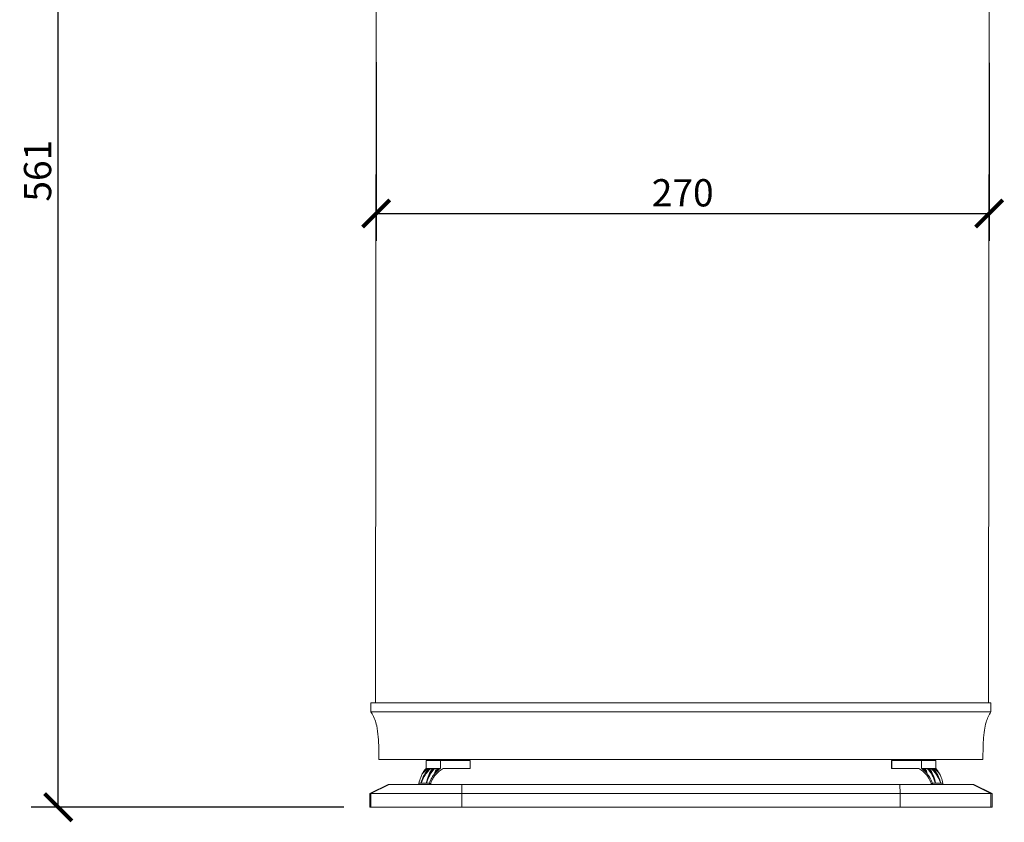
# Model space of a CAD drawing. Units: inches. Extents: x 0 to 1782, y 0 to 1260.
# Drawn here: x 366 to 799, y 602 to 955 of the extents above; entities that cross this region are included whole.
import ezdxf

# ---------------------------------------------------------------- set-up
doc = ezdxf.new("R2010")
doc.units = ezdxf.units.IN
doc.header["$MEASUREMENT"] = 0
doc.layers.get('Defpoints').update_dxf_attribs({"color": 251})
doc.styles.add('Text_Std', font='arial.ttf')
doc.dimstyles.new('Dim_Std', dxfattribs={"dimscale": 6, "dimtxt": 2, "dimasz": 2, "dimexe": 2, "dimexo": 2, "dimgap": 0.5, "dimtad": 1, "dimdec": 0, "dimzin": 0, "dimdsep": 46, "dimtxsty": 'Text_Std', "dimblk": 'ARCHTICK', "dimcen": 0.09, "dimclrd": 256, "dimclre": 256, "dimclrt": 256, "dimadec": 0, "dimazin": 0, "dimtfac": 1, "dimtdec": 0, "dimtmove": 2, "dimatfit": 3, "dimldrblk": 'CLOSEDBLANK', "dimfxl": 1, "dimtolj": 1, "dimtzin": 0, "dimlwd": -1, "dimlwe": -1, "dimarcsym": 1})

# ---------------------------------------------------------------- blocks, each defined once
blk = doc.blocks.new('_ArchTick')
at = {"color": 0, "linetype": 'ByBlock', "const_width": 0.15}
blk.add_lwpolyline([(-0.5, -0.5), (0.5, 0.5)], dxfattribs=at)
blk = doc.blocks.new('*D18')
at = {"transparency": 16777216}
for p, q in [((645.92, 1169.1), (370.78, 1169.1)), ((382.78, 608.3), (382.78, 1169.1)), ((508.48, 608.3), (370.78, 608.3))]:
    blk.add_line(p, q, dxfattribs=at)
at = {"layer": 'Defpoints', "color": 0, "transparency": 16777216}
for p in [(382.78, 1169.1), (657.92, 1169.1), (520.48, 608.3)]:
    blk.add_point(p, dxfattribs=at)
at = {"transparency": 16777216, "xscale": 12, "yscale": 12, "zscale": 12}
for p, rotation in [((382.78, 1169.1), 90), ((382.78, 608.3), 270)]:
    blk.add_blockref('_ArchTick', p, dxfattribs=dict(at, rotation=rotation))
at = {"transparency": 16777216, "insert": (373.65, 888.7), "char_height": 12, "attachment_point": 5, "rotation": 90, "style": 'Text_Std'}
blk.add_mtext('\\A1;561', dxfattribs=at)
blk = doc.blocks.new('_ClosedBlank')
at = {"color": 0, "linetype": 'ByBlock', "lineweight": -2}
for p, q in [((-1, 0.167), (0, 0)), ((-1, 0.167), (-1, -0.167)), ((0, 0), (-1, -0.167))]:
    blk.add_line(p, q, dxfattribs=at)
blk = doc.blocks.new('*D23')
at = {"transparency": 16777216}
for p, q in [((522.75, 936.52), (522.75, 857.84)), ((792.75, 936.26), (792.75, 857.84)), ((522.75, 869.84), (792.75, 869.84))]:
    blk.add_line(p, q, dxfattribs=at)
at = {"layer": 'Defpoints', "color": 0, "transparency": 16777216}
for p in [(522.75, 948.52), (792.75, 948.26), (792.75, 869.84)]:
    blk.add_point(p, dxfattribs=at)
at = {"transparency": 16777216, "xscale": 12, "yscale": 12, "zscale": 12, "rotation": 180}
blk.add_blockref('_ArchTick', (522.75, 869.84), dxfattribs=at)
at = {"transparency": 16777216, "xscale": 12, "yscale": 12, "zscale": 12}
blk.add_blockref('_ArchTick', (792.75, 869.84), dxfattribs=at)
at = {"transparency": 16777216, "insert": (657.75, 878.97), "char_height": 12, "attachment_point": 5, "style": 'Text_Std'}
blk.add_mtext('\\A1;270', dxfattribs=at)

msp = doc.modelspace()

# ---------------------------------------------------------------- linework, layer by layer
at = {"linetype": 'Continuous', "lineweight": 0, "extrusion": (0, 1, 0)}
for p, q in [((522.91, 1114.78), (522.47, 654.3)), ((792.47, 654.3), (792.91, 1114.78)), ((528.2, 654.3), (520.48, 654.3)), ((520.48, 654.3), (520.48, 650.3)), ((560.5, 654.3), (528.2, 654.3)), ((753.46, 654.3), (560.5, 654.3)), ((785.76, 654.3), (753.46, 654.3)), ((793.48, 654.3), (785.76, 654.3)), ((793.48, 654.3), (793.48, 650.3)), ((520.48, 650.3), (528.2, 650.3)), ((528.2, 650.3), (560.5, 650.3)), ((560.5, 650.3), (753.46, 650.3)), ((753.46, 650.3), (785.76, 650.3)), ((785.76, 650.3), (793.48, 650.3)), ((531.67, 629.3), (523.98, 629.3)), ((560.97, 629.3), (531.67, 629.3)), ((544.72, 628.89), (544.72, 625.39)), ((544.72, 628.89), (551.08, 628.89)), ((551.08, 628.89), (551.08, 625.39)), ((564.15, 628.89), (551.08, 628.89)), ((752.99, 629.3), (560.97, 629.3)), ((564.15, 628.89), (564.21, 628.89)), ((564.15, 625.39), (564.15, 628.89)), ((564.21, 628.89), (564.21, 625.39)), ((749.81, 628.89), (749.74, 628.89)), ((749.74, 625.39), (749.74, 628.89)), ((749.81, 625.39), (749.81, 628.89)), ((749.81, 628.89), (762.87, 628.89)), ((782.29, 629.3), (752.99, 629.3)), ((769.24, 628.89), (762.87, 628.89)), ((762.87, 628.89), (762.87, 625.39)), ((769.24, 628.89), (769.24, 625.39)), ((789.98, 629.3), (782.29, 629.3)), ((544.72, 625.39), (544.95, 625.39)), ((544.95, 625.39), (545.2, 625.39)), ((545.2, 625.39), (545.49, 625.39)), ((545.49, 625.39), (546.02, 625.39)), ((546.02, 625.39), (546.4, 625.39)), ((546.4, 625.39), (546.8, 625.39)), ((546.8, 625.39), (547.51, 625.39)), ((547.51, 625.39), (547.98, 625.39)), ((547.98, 625.39), (548.48, 625.39)), ((548.48, 625.39), (549.32, 625.39)), ((549.32, 625.39), (549.88, 625.39)), ((549.88, 625.39), (550.45, 625.39)), ((550.45, 625.39), (551.08, 625.39)), ((552.21, 625.39), (564.15, 625.39)), ((564.15, 625.39), (564.21, 625.39)), ((749.81, 625.39), (749.74, 625.39)), ((761.74, 625.39), (749.81, 625.39)), ((763.51, 625.39), (762.87, 625.39)), ((764.08, 625.39), (763.51, 625.39)), ((764.63, 625.39), (764.08, 625.39)), ((765.48, 625.39), (764.63, 625.39)), ((765.98, 625.39), (765.48, 625.39)), ((766.45, 625.39), (765.98, 625.39)), ((767.16, 625.39), (766.45, 625.39)), ((767.56, 625.39), (767.16, 625.39)), ((767.93, 625.39), (767.56, 625.39)), ((768.46, 625.39), (767.93, 625.39)), ((768.75, 625.39), (768.46, 625.39)), ((769, 625.39), (768.75, 625.39)), ((769.24, 625.39), (769, 625.39)), ((519.98, 614.3), (527.98, 618.3)), ((528.48, 618.3), (520.48, 614.3)), ((541.61, 618.88), (541.61, 618.3)), ((543.45, 618.88), (543.86, 618.88)), ((546.2, 618.44), (546.77, 618.88)), ((546.2, 618.44), (546.2, 618.88)), ((546.2, 618.3), (546.2, 618.44)), ((546.77, 618.88), (546.77, 618.3)), ((560.52, 618.3), (560.48, 614.3)), ((753.44, 618.3), (753.48, 614.3)), ((767.76, 618.44), (767.19, 618.88)), ((767.19, 618.88), (767.19, 618.3)), ((767.76, 618.44), (767.76, 618.88)), ((767.76, 618.3), (767.76, 618.44)), ((770.51, 618.88), (770.1, 618.88)), ((772.35, 618.88), (772.35, 618.3)), ((785.48, 618.3), (793.48, 614.3)), ((785.98, 618.3), (793.98, 614.3)), ((519.98, 608.3), (519.98, 614.3)), ((520.48, 608.3), (520.48, 614.3)), ((560.48, 608.3), (560.48, 614.3)), ((753.48, 608.3), (753.48, 614.3)), ((793.48, 608.3), (793.48, 614.3)), ((793.98, 608.3), (793.98, 614.3)), ((519.98, 608.3), (520.48, 608.3)), ((520.48, 608.3), (560.48, 608.3)), ((560.48, 608.3), (753.48, 608.3)), ((753.48, 608.3), (793.48, 608.3)), ((793.48, 608.3), (793.98, 608.3))]:
    msp.add_line(p, q, dxfattribs=at)
at = {"linetype": 'Continuous', "lineweight": 0}
for centre, ratio, end_param in [((551.95, 613.78), 0.707107, -1.934909), ((553.9, 613.78), 0.846724, -1.934909), ((553.4, 613.78), 0.943883, -2.269187), ((552.05, 613.78), 0.846724, -2.402724), ((551.96, 613.78), 0.532032, -1.934909), ((554.41, 613.78), 0.707107, -1.934909), ((552.09, 613.78), 0.330279, -2.269187), ((554.9, 613.78), 0.532032, -2.402724)]:
    msp.add_ellipse(centre, major_axis=(0, -14.32), ratio=ratio, start_param=-2.51625, end_param=end_param, dxfattribs=at)
at = {"linetype": 'Continuous', "lineweight": 0, "extrusion": (0, 0, -1)}
for centre, ratio, end_param in [((759.05, 613.78), 0.532032, -2.402724), ((761.86, 613.78), 0.330279, -2.269187), ((759.55, 613.78), 0.707107, -1.934909), ((761.99, 613.78), 0.532032, -1.934909), ((760.06, 613.78), 0.846724, -1.934909), ((762.01, 613.78), 0.707107, -1.934909), ((760.55, 613.78), 0.943883, -2.269187), ((761.91, 613.78), 0.846724, -2.402724)]:
    msp.add_ellipse(centre, major_axis=(0, -14.32), ratio=ratio, start_param=-2.51625, end_param=end_param, dxfattribs=at)
at = {"linetype": 'Continuous', "lineweight": 0}
for points, knots in [([(523.98, 629.3), (523.98, 632.63), (523.93, 635.97), (523.53, 640.95), (523.34, 642.61), (522.6, 646.07), (521.95, 647.88), (520.82, 649.77), (520.65, 650.03), (520.48, 650.3)], [0, 0, 0, 0, 10.004919, 10.004919, 14.98918, 14.98918, 20.61564, 20.61564, 21.567287, 21.567287, 21.567287, 21.567287]), ([(793.48, 650.3), (792.58, 648.93), (791.84, 647.42), (791.02, 644.68), (790.79, 643.47), (790.4, 640.79), (790.28, 639.3), (790.06, 635.62), (790, 633.42), (789.98, 630.58), (789.98, 629.94), (789.98, 629.3)], [0, 0, 0, 0, 4.921543, 4.921543, 8.59254, 8.59254, 13.056567, 13.056567, 19.650901, 19.650901, 21.576689, 21.576689, 21.576689, 21.576689]), ([(546.4, 625.39), (546.39, 625.38), (546.38, 625.37), (545.44, 624.48), (544.62, 623.43), (543.36, 621.2), (542.88, 620.07), (542.53, 618.88)], [-0.040005, -0.040005, -0.040005, -0.040005, 0, 0, 4.436991, 4.436991, 8.266846, 8.266846, 8.266846, 8.266846]), ([(542.57, 618.88), (543.03, 620.31), (543.68, 621.64), (545.17, 623.79), (545.94, 624.65), (546.8, 625.39)], [-8.341552, -8.341552, -8.341552, -8.341552, -3.742492, -3.742492, 0, 0, 0, 0]), ([(545.2, 625.39), (545.2, 625.38), (545.19, 625.37), (544.53, 624.84), (543.94, 624.24), (543.39, 623.6)], [-0.040005, -0.040005, -0.040005, -0.040005, 0, 0, 2.660586, 2.660586, 2.660586, 2.660586]), ([(544.9, 618.88), (545.18, 620.07), (545.56, 621.2), (546.56, 623.43), (547.22, 624.48), (547.97, 625.37), (547.97, 625.38), (547.98, 625.39)], [0.528346, 0.528346, 0.528346, 0.528346, 4.358151, 4.358151, 8.795085, 8.795085, 8.835089, 8.835089, 8.835089, 8.835089]), ([(548.48, 625.39), (547.76, 624.65), (547.12, 623.79), (545.88, 621.64), (545.33, 620.31), (544.95, 618.88)], [0, 0, 0, 0, 3.742492, 3.742492, 8.341552, 8.341552, 8.341552, 8.341552]), ([(549.88, 625.39), (549.87, 625.38), (549.87, 625.37), (549.55, 624.84), (549.26, 624.24), (549, 623.6)], [-0.040005, -0.040005, -0.040005, -0.040005, 0, 0, 2.660586, 2.660586, 2.660586, 2.660586]), ([(764.08, 625.39), (764.08, 625.38), (764.09, 625.37), (764.4, 624.84), (764.69, 624.24), (764.95, 623.6)], [-0.040005, -0.040005, -0.040005, -0.040005, 0, 0, 2.660586, 2.660586, 2.660586, 2.660586]), ([(765.48, 625.39), (766.19, 624.65), (766.84, 623.79), (768.08, 621.64), (768.62, 620.31), (769.01, 618.88)], [0, 0, 0, 0, 3.742492, 3.742492, 8.341552, 8.341552, 8.341552, 8.341552]), ([(769.06, 618.88), (768.78, 620.07), (768.4, 621.2), (767.39, 623.43), (766.74, 624.48), (765.99, 625.37), (765.98, 625.38), (765.98, 625.39)], [0.528346, 0.528346, 0.528346, 0.528346, 4.358151, 4.358151, 8.795085, 8.795085, 8.835089, 8.835089, 8.835089, 8.835089]), ([(771.39, 618.88), (770.93, 620.31), (770.27, 621.64), (768.78, 623.79), (768.01, 624.65), (767.16, 625.39)], [-8.341552, -8.341552, -8.341552, -8.341552, -3.742492, -3.742492, 0, 0, 0, 0]), ([(767.56, 625.39), (767.57, 625.38), (767.58, 625.37), (768.52, 624.48), (769.33, 623.43), (770.6, 621.2), (771.07, 620.07), (771.43, 618.88)], [-0.040005, -0.040005, -0.040005, -0.040005, 0, 0, 4.436991, 4.436991, 8.266846, 8.266846, 8.266846, 8.266846]), ([(768.75, 625.39), (768.76, 625.38), (768.77, 625.37), (769.42, 624.84), (770.02, 624.24), (770.56, 623.6)], [-0.040005, -0.040005, -0.040005, -0.040005, 0, 0, 2.660586, 2.660586, 2.660586, 2.660586]), ([(543.05, 622.98), (542.8, 622.49), (542.57, 621.97), (542.06, 620.62), (541.81, 619.77), (541.61, 618.88)], [-5.567179, -5.567179, -5.567179, -5.567179, -3.536862, -3.536862, -0.62301, -0.62301, -0.62301, -0.62301]), ([(543.39, 623.6), (543.37, 623.55), (543.34, 623.51), (543.23, 623.31), (543.14, 623.15), (543.05, 622.98)], [-0.8819836, -0.8819836, -0.8819836, -0.8819836, -0.6820907, -0.6820907, 0, 0, 0, 0]), ([(543.05, 622.98), (543.05, 622.98), (543.05, 622.98), (543.05, 622.98), (543.05, 622.98), (543.05, 622.98)], [-0.004730853, -0.004730853, -0.004730853, -0.004730853, -0.002366115, -0.002366115, -0.00014071, -0.00014071, -0.00014071, -0.00014071]), ([(543.88, 624.36), (543.75, 624.17), (543.61, 623.96), (543.45, 623.7), (543.42, 623.65), (543.39, 623.6)], [-1.922769, -1.922769, -1.922769, -1.922769, -0.952886, -0.952886, -0.730903, -0.730903, -0.730903, -0.730903]), ([(548.47, 622.98), (548.07, 622.49), (547.71, 621.97), (546.91, 620.62), (546.51, 619.77), (546.2, 618.88)], [-5.567179, -5.567179, -5.567179, -5.567179, -3.536862, -3.536862, -0.62301, -0.62301, -0.62301, -0.62301]), ([(546.77, 618.88), (547.11, 619.79), (547.54, 620.65), (548.34, 621.9), (548.66, 622.34), (549, 622.74)], [-5.545189, -5.545189, -5.545189, -5.545189, -2.548512, -2.548512, -0.824095, -0.824095, -0.824095, -0.824095]), ([(549, 623.6), (548.96, 623.55), (548.92, 623.51), (548.74, 623.31), (548.6, 623.15), (548.47, 622.98)], [-0.8819836, -0.8819836, -0.8819836, -0.8819836, -0.6820907, -0.6820907, 0, 0, 0, 0]), ([(548.47, 622.98), (548.47, 622.98), (548.47, 622.98), (548.47, 622.98), (548.47, 622.98), (548.47, 622.98)], [-0.004993318, -0.004993318, -0.004993318, -0.004993318, -0.002497421, -0.002497421, -0.00040356, -0.00040356, -0.00040356, -0.00040356]), ([(549.77, 624.36), (549.56, 624.17), (549.35, 623.96), (549.1, 623.7), (549.05, 623.65), (549, 623.6)], [-1.922769, -1.922769, -1.922769, -1.922769, -0.952886, -0.952886, -0.730903, -0.730903, -0.730903, -0.730903]), ([(549.78, 624.36), (549.78, 624.36), (549.78, 624.36), (549.77, 624.36), (549.77, 624.36), (549.77, 624.36)], [-0.001574814, -0.001574814, -0.001574814, -0.001574814, -0.001156976, -0.001156976, 0, 0, 0, 0]), ([(764.18, 624.36), (764.4, 624.17), (764.61, 623.96), (764.86, 623.7), (764.91, 623.65), (764.95, 623.6)], [-1.922769, -1.922769, -1.922769, -1.922769, -0.952886, -0.952886, -0.730903, -0.730903, -0.730903, -0.730903]), ([(764.18, 624.36), (764.18, 624.36), (764.18, 624.36), (764.18, 624.36), (764.18, 624.36), (764.18, 624.36)], [-0.001574814, -0.001574814, -0.001574814, -0.001574814, -0.001156976, -0.001156976, 0, 0, 0, 0]), ([(764.95, 623.6), (764.99, 623.55), (765.04, 623.51), (765.22, 623.31), (765.35, 623.15), (765.49, 622.98)], [-0.8819836, -0.8819836, -0.8819836, -0.8819836, -0.6820907, -0.6820907, 0, 0, 0, 0]), ([(767.19, 618.88), (766.85, 619.79), (766.42, 620.65), (765.61, 621.9), (765.29, 622.34), (764.95, 622.74)], [-5.545189, -5.545189, -5.545189, -5.545189, -2.548512, -2.548512, -0.824095, -0.824095, -0.824095, -0.824095]), ([(765.49, 622.98), (765.49, 622.98), (765.49, 622.98), (765.49, 622.98), (765.49, 622.98), (765.49, 622.98)], [-0.004993318, -0.004993318, -0.004993318, -0.004993318, -0.002497421, -0.002497421, -0.00040356, -0.00040356, -0.00040356, -0.00040356]), ([(765.49, 622.98), (765.88, 622.49), (766.24, 621.97), (767.05, 620.62), (767.44, 619.77), (767.76, 618.88)], [-5.567179, -5.567179, -5.567179, -5.567179, -3.536862, -3.536862, -0.62301, -0.62301, -0.62301, -0.62301]), ([(770.07, 624.36), (770.21, 624.17), (770.34, 623.96), (770.5, 623.7), (770.53, 623.65), (770.56, 623.6)], [-1.922769, -1.922769, -1.922769, -1.922769, -0.952886, -0.952886, -0.730903, -0.730903, -0.730903, -0.730903]), ([(770.56, 623.6), (770.59, 623.55), (770.62, 623.51), (770.73, 623.31), (770.82, 623.15), (770.9, 622.98)], [-0.8819836, -0.8819836, -0.8819836, -0.8819836, -0.6820907, -0.6820907, 0, 0, 0, 0]), ([(770.9, 622.98), (771.15, 622.49), (771.39, 621.97), (771.9, 620.62), (772.15, 619.77), (772.35, 618.88)], [-5.567179, -5.567179, -5.567179, -5.567179, -3.536862, -3.536862, -0.62301, -0.62301, -0.62301, -0.62301]), ([(770.9, 622.98), (770.9, 622.98), (770.9, 622.98), (770.9, 622.98), (770.9, 622.98), (770.9, 622.98)], [-0.004730853, -0.004730853, -0.004730853, -0.004730853, -0.002366115, -0.002366115, -0.00014071, -0.00014071, -0.00014071, -0.00014071]), ([(528.48, 618.3), (528.48, 618.3), (528.71, 618.3), (529.18, 618.3), (529.66, 618.3), (530.38, 618.3), (531.33, 618.3), (531.98, 618.3), (532.73, 618.3), (533.58, 618.3), (534.73, 618.3), (536.04, 618.3), (537.51, 618.3), (539.49, 618.3), (541.73, 618.3), (544.17, 618.3), (545.59, 618.3), (547.07, 618.3), (548.6, 618.3), (550.36, 618.3), (552.18, 618.3), (554.04, 618.3), (556.17, 618.3), (558.34, 618.3), (560.52, 618.3)], [-0.9992224, -0.9992224, -0.9992224, -0.9992224, -0.8659705, -0.8659705, -0.8659705, -0.7286264, -0.7286264, -0.7286264, -0.6351796, -0.6351796, -0.6351796, -0.5095548, -0.5095548, -0.5095548, -0.3406714, -0.3406714, -0.3406714, -0.2424675, -0.2424675, -0.2424675, -0.1296366, -0.1296366, -0.1296366, 0, 0, 0, 0]), ([(753.44, 618.3), (755.69, 618.3), (757.94, 618.3), (760.14, 618.3), (762.39, 618.3), (764.59, 618.3), (766.69, 618.3), (768.12, 618.3), (769.5, 618.3), (770.82, 618.3), (772.59, 618.3), (774.25, 618.3), (775.76, 618.3), (777.8, 618.3), (779.57, 618.3), (781.01, 618.3), (781.85, 618.3), (782.58, 618.3), (783.19, 618.3), (783.9, 618.3), (784.44, 618.3), (784.82, 618.3), (785.26, 618.3), (785.48, 618.3), (785.48, 618.3)], [-1, -1, -1, -1, -0.8659705, -0.8659705, -0.8659705, -0.7286264, -0.7286264, -0.7286264, -0.6351796, -0.6351796, -0.6351796, -0.5095548, -0.5095548, -0.5095548, -0.3406714, -0.3406714, -0.3406714, -0.2424675, -0.2424675, -0.2424675, -0.1296366, -0.1296366, -0.1296366, -0.0007776, -0.0007776, -0.0007776, -0.0007776]), ([(560.48, 614.3), (557.76, 614.3), (555.05, 614.3), (552.39, 614.3), (550.07, 614.3), (547.8, 614.3), (545.61, 614.3), (543.7, 614.3), (541.85, 614.3), (540.08, 614.3), (537.04, 614.3), (534.24, 614.3), (531.77, 614.3), (529.94, 614.3), (528.29, 614.3), (526.87, 614.3), (525.81, 614.3), (524.87, 614.3), (524.06, 614.3), (522.87, 614.3), (521.96, 614.3), (521.36, 614.3), (520.77, 614.3), (520.48, 614.3), (520.48, 614.3)], [0, 0, 0, 0, 0.129637, 0.129637, 0.129637, 0.242467, 0.242467, 0.242467, 0.340671, 0.340671, 0.340671, 0.509555, 0.509555, 0.509555, 0.63518, 0.63518, 0.63518, 0.728626, 0.728626, 0.728626, 0.865971, 0.865971, 0.865971, 1, 1, 1, 1]), ([(793.48, 614.3), (793.48, 614.3), (793.2, 614.3), (792.65, 614.3), (792.17, 614.3), (791.49, 614.3), (790.61, 614.3), (789.85, 614.3), (788.94, 614.3), (787.89, 614.3), (786.08, 614.3), (783.87, 614.3), (781.33, 614.3), (779.45, 614.3), (777.38, 614.3), (775.17, 614.3), (773.52, 614.3), (771.8, 614.3), (770.02, 614.3), (767.4, 614.3), (764.65, 614.3), (761.84, 614.3), (759.09, 614.3), (756.29, 614.3), (753.48, 614.3)], [0, 0, 0, 0, 0.129637, 0.129637, 0.129637, 0.242467, 0.242467, 0.242467, 0.340671, 0.340671, 0.340671, 0.509555, 0.509555, 0.509555, 0.63518, 0.63518, 0.63518, 0.728626, 0.728626, 0.728626, 0.865971, 0.865971, 0.865971, 1, 1, 1, 1])]:
    msp.add_open_spline(points, degree=3, knots=knots, dxfattribs=at)
for points in [[(543.05, 622.98), (543.77, 623.88), (544.59, 624.69), (545.49, 625.39)], [(544.72, 625.39), (544.43, 625.08), (544.15, 624.74), (543.89, 624.37)], [(549, 622.74), (549.93, 623.84), (551.02, 624.73), (552.21, 625.38)], [(549.78, 624.36), (549.99, 624.73), (550.21, 625.07), (550.45, 625.39)], [(551.08, 625.39), (550.63, 625.08), (550.19, 624.74), (549.78, 624.36)], [(552.21, 625.38), (552.21, 625.38), (552.21, 625.39), (552.21, 625.39)], [(761.74, 625.38), (761.74, 625.38), (761.74, 625.39), (761.74, 625.39)], [(764.95, 622.74), (764.02, 623.84), (762.94, 624.73), (761.74, 625.38)], [(762.87, 625.39), (763.33, 625.08), (763.77, 624.74), (764.18, 624.36)], [(764.18, 624.36), (763.97, 624.73), (763.74, 625.07), (763.51, 625.39)], [(770.9, 622.98), (770.19, 623.88), (769.37, 624.69), (768.46, 625.39)], [(769.24, 625.39), (769.53, 625.08), (769.8, 624.74), (770.07, 624.37)], [(527.98, 618.3), (527.98, 618.3), (528.14, 618.3), (528.48, 618.3)], [(542.49, 618.88), (542.17, 618.88), (541.88, 618.88), (541.61, 618.88)], [(542.53, 618.88), (542.52, 618.88), (542.5, 618.88), (542.49, 618.88)], [(542.57, 618.88), (542.55, 618.88), (542.54, 618.88), (542.53, 618.88)], [(542.57, 618.88), (542.57, 618.88), (542.57, 618.88), (542.57, 618.88)], [(543.45, 618.88), (543.14, 618.88), (542.85, 618.88), (542.57, 618.88)], [(544.85, 618.88), (544.5, 618.88), (544.17, 618.88), (543.86, 618.88)], [(544.9, 618.88), (544.88, 618.88), (544.86, 618.88), (544.85, 618.88)], [(544.94, 618.88), (544.93, 618.88), (544.91, 618.88), (544.9, 618.88)], [(544.95, 618.88), (544.94, 618.88), (544.94, 618.88), (544.94, 618.88)], [(546.2, 618.88), (545.77, 618.88), (545.35, 618.88), (544.95, 618.88)], [(560.52, 618.3), (624.82, 618.3), (689.13, 618.3), (753.44, 618.3)], [(767.76, 618.88), (768.19, 618.88), (768.61, 618.88), (769.01, 618.88)], [(769.01, 618.88), (769.03, 618.88), (769.04, 618.88), (769.06, 618.88)], [(769.01, 618.88), (769.01, 618.88), (769.01, 618.88), (769.01, 618.88)], [(769.06, 618.88), (769.08, 618.88), (769.09, 618.88), (769.11, 618.88)], [(769.11, 618.88), (769.45, 618.88), (769.78, 618.88), (770.1, 618.88)], [(770.51, 618.88), (770.82, 618.88), (771.11, 618.88), (771.39, 618.88)], [(771.39, 618.88), (771.4, 618.88), (771.41, 618.88), (771.43, 618.88)], [(771.39, 618.88), (771.39, 618.88), (771.39, 618.88), (771.39, 618.88)], [(771.43, 618.88), (771.44, 618.88), (771.45, 618.88), (771.47, 618.88)], [(771.47, 618.88), (771.78, 618.88), (772.08, 618.88), (772.35, 618.88)], [(785.48, 618.3), (785.81, 618.3), (785.98, 618.3), (785.98, 618.3)], [(520.48, 614.3), (520.14, 614.3), (519.98, 614.3), (519.98, 614.3)], [(753.48, 614.3), (689.15, 614.3), (624.81, 614.3), (560.48, 614.3)], [(793.98, 614.3), (793.98, 614.3), (793.81, 614.3), (793.48, 614.3)]]:
    msp.add_open_spline(points, degree=3, dxfattribs=at)

# ---------------------------------------------------------------- dimensions: what is measured, and where the dimension line sits
dim = msp.add_linear_dim(base=(382.78, 1169.1), p1=(520.48, 608.3), p2=(657.92, 1169.1), angle=90, dimstyle='Dim_Std')
dim.commit()
dim.dimension.update_dxf_attribs({"geometry": '*D18', "text_midpoint": (373.65, 888.7)})
dim = msp.add_linear_dim(base=(792.75, 869.84), p1=(522.75, 948.52), p2=(792.75, 948.26), dimstyle='Dim_Std')
dim.commit()
dim.dimension.update_dxf_attribs({"geometry": '*D23', "text_midpoint": (657.75, 878.97)})

doc.saveas('drawing.dxf')
